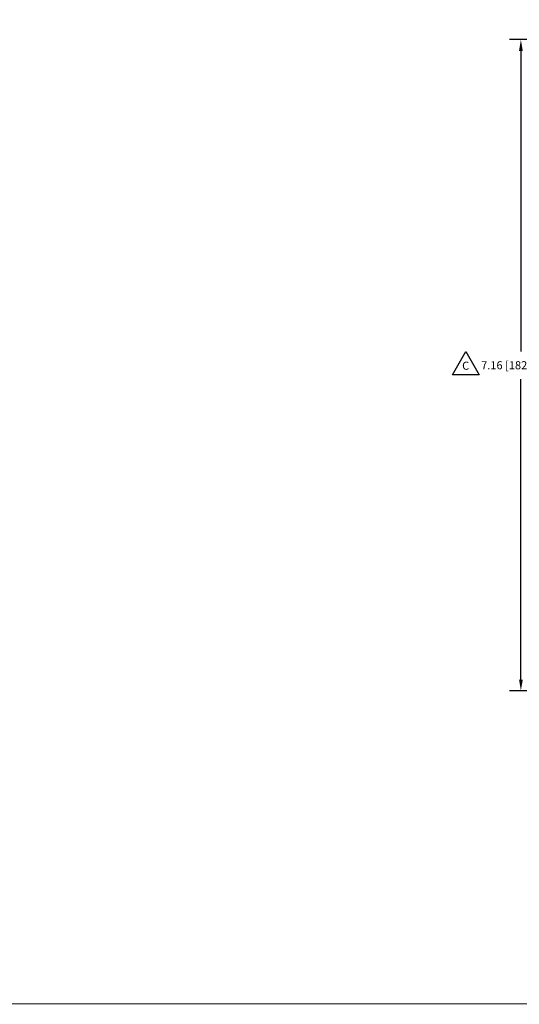
# Model space of a CAD drawing. Extents: x -0.1 to 34.1, y -0.1 to 22.1.
# Drawn here: x 17.6 to 23.2, y 0.2 to 11.2 of the extents above; entities that cross this region are included whole.
import ezdxf

# ---------------------------------------------------------------- set-up
doc = ezdxf.new("R2010")
doc.units = 0
doc.header["$MEASUREMENT"] = 0
doc.header["$PDMODE"] = 2
doc.header["$PDSIZE"] = 0.075
doc.layers.get('Defpoints').update_dxf_attribs({"linetype": 'CONTINUOUS'})
for name, color, linetype in [('Dimension', 6, 'CONTINUOUS'), ('Text', 1, 'CONTINUOUS'), ('Title Block', 3, 'CONTINUOUS')]:
    doc.layers.add(name, color=color, linetype=linetype)
doc.styles.get("Standard").update_dxf_attribs({"font": 'technic_.ttf'})
doc.dimstyles.get("Standard").update_dxf_attribs({"dimtxt": 0.09, "dimasz": 0.125, "dimexe": 0.125, "dimexo": 0.0625, "dimgap": 0.09, "dimtad": 0, "dimtih": 1, "dimtoh": 1, "dimzin": 0, "dimdsep": 46, "dimtxsty": 'STANDARD', "dimcen": 0.09, "dimadec": 0, "dimazin": 0, "dimtfac": 1, "dimtofl": 0, "dimtmove": 0, "dimatfit": 3, "dimfxl": 1, "dimtolj": 1, "dimtzin": 0, "dimarcsym": 0})

# ---------------------------------------------------------------- blocks, each defined once
blk = doc.blocks.new('*D2')
at = {"layer": 'Defpoints', "color": 0}
for p in [(24.864, 10.961), (23.197, 3.728), (25.123, 3.728)]:
    blk.add_point(p, dxfattribs=at)
at = {"layer": 'Dimension', "color": 0, "lineweight": -2}
for p, q in [((24.802, 10.961), (23.072, 10.961)), ((23.197, 10.836), (23.197, 7.497)), ((23.197, 3.853), (23.197, 7.191)), ((25.061, 3.728), (23.072, 3.728))]:
    blk.add_line(p, q, dxfattribs=at)
at = {"layer": 'Dimension', "color": 0}
for points in [[(23.176, 10.836), (23.218, 10.836), (23.197, 10.961)], [(23.176, 3.853), (23.218, 3.853), (23.197, 3.728)]]:
    blk.add_solid(points, dxfattribs=at)
at = {"layer": 'Dimension', "color": 0, "insert": (23.197, 7.344), "char_height": 0.09, "attachment_point": 5}
blk.add_mtext('\\A1;7.16 [182.0mm]', dxfattribs=at)

msp = doc.modelspace()

# ---------------------------------------------------------------- linework, layer by layer
at = {"layer": 'Text'}
for p, q in [((22.435, 7.238), (22.585, 7.498)), ((22.585, 7.498), (22.735, 7.238)), ((22.735, 7.238), (22.435, 7.238))]:
    msp.add_line(p, q, dxfattribs=at)
at = {"layer": 'Title Block', "const_width": 0.01}
msp.add_lwpolyline([(33.75, 0.25), (0.25, 0.25), (0.25, 21.75), (33.75, 21.75)], close=True, dxfattribs=at)

# ---------------------------------------------------------------- texts
at = {"layer": 'Text'}
msp.add_text('C', height=0.09, dxfattribs=at).set_placement((22.544, 7.294))

# ---------------------------------------------------------------- dimensions: what is measured, and where the dimension line sits
at = {"layer": 'Dimension'}
dim = msp.add_linear_dim(base=(23.197, 3.728), p1=(24.864, 10.961), p2=(25.123, 3.728), angle=90, text='7.16 [182.0mm]', dimstyle='STANDARD', dxfattribs=at)
dim.commit()
dim.dimension.update_dxf_attribs({"geometry": '*D2', "text_midpoint": (23.197, 7.344)})

doc.saveas('drawing.dxf')
